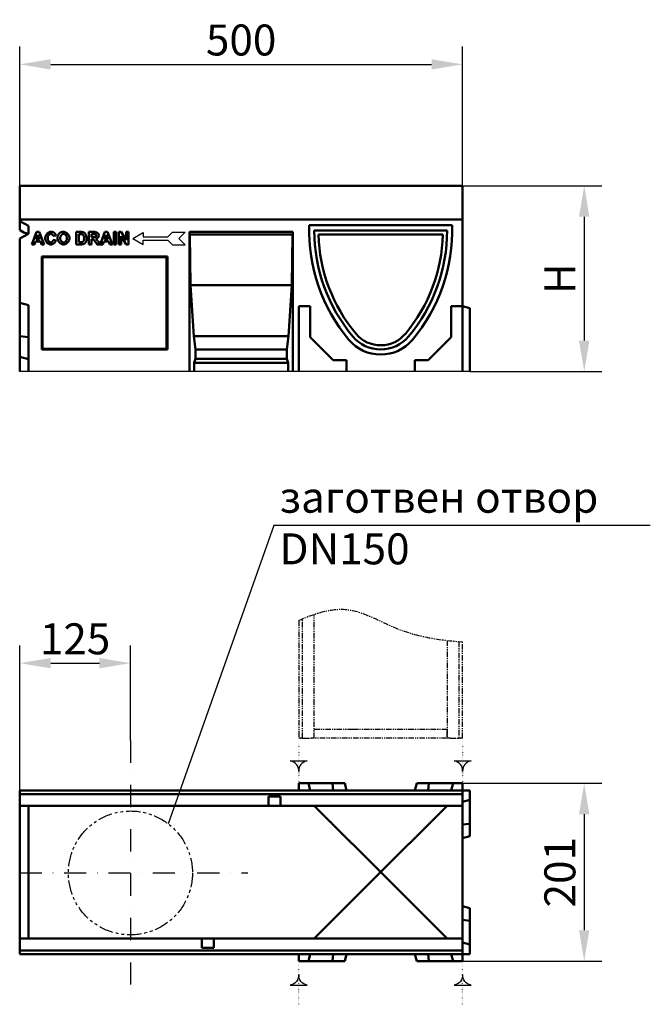
# Model space of a CAD drawing. Extents: x 361 to 1785, y 711 to 2774.
# Drawn here: x 463 to 1175, y 1539 to 2652 of the extents above; entities that cross this region are included whole.
import ezdxf

# ---------------------------------------------------------------- set-up
doc = ezdxf.new("R2010")
doc.units = 0
doc.header["$LTSCALE"] = 5
doc.header["$MEASUREMENT"] = 0
for name, pattern in [('PHANTOM', [2.5, 1.25, -0.25, 0.25, -0.25, 0.25, -0.25]), ('PHANTOMX2', [5, 2.5, -0.5, 0.5, -0.5, 0.5, -0.5]), ('PUNKT', [0.25, 0, -0.25]), ('STRICHPUNKT', [1, 0.5, -0.25, 0, -0.25])]:
    doc.linetypes.add(name, pattern=pattern)
doc.layers.get('DEFPOINTS').update_dxf_attribs({"linetype": 'CONTINUOUS'})
for name, color, linetype in [('BEMASS', 10, 'CONTINUOUS'), ('Deutsch', 10, 'CONTINUOUS'), ('DUENN', 10, 'CONTINUOUS'), ('DUENN-18', 10, 'CONTINUOUS'), ('MITTE', 10, 'STRICHPUNKT'), ('PHANTOM', 10, 'PHANTOMX2'), ('SICHTBAR', 10, 'CONTINUOUS')]:
    doc.layers.add(name, color=color, linetype=linetype)
doc.styles.add('ACO', font='trebuc.ttf', dxfattribs={"width": 0.8})
doc.styles.add('BEMSTIL', font='isocp3.shx', dxfattribs={"width": 0.8})
doc.dimstyles.new('BEMASS', dxfattribs={"dimscale": 10, "dimtxt": 3.5, "dimasz": 3.5, "dimexe": 2, "dimexo": 0, "dimgap": 1, "dimtad": 1, "dimtxsty": 'BEMSTIL', "dimcen": 3, "dimclrd": 256, "dimclre": 256, "dimclrt": 256, "dimadec": 0, "dimazin": 0, "dimtfac": 0.875, "dimtmove": 0, "dimatfit": 0, "dimfxl": 1, "dimtolj": 1, "dimlwd": 25, "dimlwe": 25, "dimarcsym": 0})

# ---------------------------------------------------------------- blocks, each defined once
blk = doc.blocks.new('*D3')
at = {"layer": 'BEMASS', "lineweight": 25, "transparency": 16777216}
for p, q in [((463.3, 2464.1), (463.3, 2621.3)), ((963.3, 2464.1), (963.3, 2621.3)), ((498.3, 2601.3), (928.3, 2601.3))]:
    blk.add_line(p, q, dxfattribs=at)
at = {"layer": 'BEMASS', "transparency": 16777216}
for points in [[(498.3, 2607.1), (498.3, 2595.5), (463.3, 2601.3)], [(928.3, 2607.1), (928.3, 2595.5), (963.3, 2601.3)]]:
    blk.add_solid(points, dxfattribs=at)
at = {"layer": 'DEFPOINTS', "color": 0, "transparency": 16777216}
for p in [(963.3, 2601.3), (463.3, 2464.1), (963.3, 2464.1)]:
    blk.add_point(p, dxfattribs=at)
at = {"layer": 'BEMASS', "transparency": 16777216, "insert": (713.3, 2628.8), "char_height": 35, "attachment_point": 5, "style": 'BEMSTIL'}
blk.add_mtext('\\A1;500', dxfattribs=at)
blk = doc.blocks.new('*D4')
at = {"layer": 'BEMASS', "lineweight": 25, "transparency": 16777216}
for p, q in [((963.3, 2464.1), (1120.6, 2464.1)), ((1100.6, 2429.1), (1100.6, 2289.1)), ((971.3, 2254.1), (1120.6, 2254.1))]:
    blk.add_line(p, q, dxfattribs=at)
at = {"layer": 'BEMASS', "transparency": 16777216}
for points in [[(1094.7, 2429.1), (1106.4, 2429.1), (1100.6, 2464.1)], [(1094.7, 2289.1), (1106.4, 2289.1), (1100.6, 2254.1)]]:
    blk.add_solid(points, dxfattribs=at)
at = {"layer": 'DEFPOINTS', "color": 0, "transparency": 16777216}
for p in [(963.3, 2464.1), (971.3, 2254.1), (1100.6, 2254.1)]:
    blk.add_point(p, dxfattribs=at)
at = {"layer": 'BEMASS', "transparency": 16777216, "insert": (1073.1, 2359.1), "char_height": 35, "attachment_point": 5, "rotation": 90, "style": 'BEMSTIL'}
blk.add_mtext('\\A1;H', dxfattribs=at)
blk = doc.blocks.new('*D6')
at = {"layer": 'BEMASS', "lineweight": 25, "transparency": 16777216}
for p, q in [((463.3, 1781), (463.3, 1944.7)), ((588.3, 1837.2), (588.3, 1944.7)), ((498.3, 1924.7), (553.3, 1924.7))]:
    blk.add_line(p, q, dxfattribs=at)
at = {"layer": 'BEMASS', "transparency": 16777216}
for points in [[(498.3, 1930.5), (498.3, 1918.9), (463.3, 1924.7)], [(553.3, 1930.5), (553.3, 1918.9), (588.3, 1924.7)]]:
    blk.add_solid(points, dxfattribs=at)
at = {"layer": 'DEFPOINTS', "color": 0, "transparency": 16777216}
for p in [(588.3, 1924.7), (588.3, 1837.2), (463.3, 1781)]:
    blk.add_point(p, dxfattribs=at)
at = {"layer": 'BEMASS', "transparency": 16777216, "insert": (525.8, 1952.2), "char_height": 35, "attachment_point": 5, "style": 'BEMSTIL'}
blk.add_mtext('\\A1;125', dxfattribs=at)
blk = doc.blocks.new('*D7')
at = {"layer": 'BEMASS', "lineweight": 25, "transparency": 16777216}
for p, q in [((963.3, 1789), (1120.6, 1789)), ((1100.6, 1754), (1100.6, 1623)), ((963.3, 1588), (1120.6, 1588))]:
    blk.add_line(p, q, dxfattribs=at)
at = {"layer": 'BEMASS', "transparency": 16777216}
for points in [[(1094.7, 1754), (1106.4, 1754), (1100.6, 1789)], [(1094.7, 1623), (1106.4, 1623), (1100.6, 1588)]]:
    blk.add_solid(points, dxfattribs=at)
at = {"layer": 'DEFPOINTS', "color": 0, "transparency": 16777216}
for p in [(963.3, 1789), (963.3, 1588), (1100.6, 1588)]:
    blk.add_point(p, dxfattribs=at)
at = {"layer": 'BEMASS', "transparency": 16777216, "insert": (1073.1, 1688.5), "char_height": 35, "attachment_point": 5, "rotation": 90, "style": 'BEMSTIL'}
blk.add_mtext('\\A1;201', dxfattribs=at)

msp = doc.modelspace()

# ---------------------------------------------------------------- linework, layer by layer
at = {"layer": 'BEMASS'}
for points in [[(787.997, 1814.443, 0.38665031), (778.317, 1802.466, 0.38665031), (768.637, 1814.443)], [(972.995, 1814.443, 0.38665031), (963.315, 1802.466, 0.38665031), (953.635, 1814.443)], [(787.997, 1560.93, -0.38665031), (778.317, 1572.907, -0.38665031), (768.637, 1560.93)], [(972.995, 1560.93, -0.38665031), (963.315, 1572.907, -0.38665031), (953.635, 1560.93)]]:
    msp.add_lwpolyline(points, format="xyb", close=True, dxfattribs=at)
at = {"layer": 'DUENN', "linetype": 'Continuous', "lineweight": 50}
for p, q in [((476.917, 2397.908), (482.359, 2411.908)), ((483.831, 2408.643), (481.932, 2403.457)), ((481.932, 2403.457), (485.763, 2403.457)), ((482.359, 2411.908), (485.368, 2411.908)), ((485.763, 2403.457), (483.831, 2408.643)), ((485.368, 2411.908), (490.959, 2397.908)), ((504.127, 2408.056), (501.331, 2407.384)), ((501.427, 2403.062), (504.17, 2402.198)), ((527.229, 2411.908), (532.404, 2411.908)), ((527.229, 2397.908), (527.229, 2411.908)), ((530.057, 2409.539), (530.057, 2400.277)), ((531.327, 2409.539), (530.057, 2409.539)), ((541.378, 2411.908), (547.333, 2411.908)), ((541.378, 2397.908), (541.378, 2411.908)), ((546.415, 2409.539), (544.206, 2409.539)), ((544.206, 2409.539), (544.206, 2405.986)), ((544.206, 2405.986), (546.298, 2405.986)), ((544.206, 2403.756), (544.206, 2397.908)), ((544.782, 2403.756), (544.206, 2403.756)), ((554.077, 2397.908), (559.519, 2411.908)), ((560.991, 2408.643), (559.092, 2403.457)), ((559.092, 2403.457), (562.923, 2403.457)), ((559.519, 2411.908), (562.528, 2411.908)), ((562.923, 2403.457), (560.991, 2408.643)), ((562.528, 2411.908), (568.119, 2397.908)), ((569.538, 2411.908), (572.366, 2411.908)), ((569.538, 2397.908), (569.538, 2411.908)), ((572.366, 2411.908), (572.366, 2397.908)), ((575.087, 2411.908), (577.83, 2411.908)), ((575.087, 2397.908), (575.087, 2411.908)), ((577.702, 2407.096), (577.702, 2397.908)), ((583.368, 2397.908), (577.702, 2407.096)), ((577.83, 2411.908), (583.581, 2402.518)), ((583.581, 2411.908), (586.195, 2411.908)), ((583.581, 2402.518), (583.581, 2411.908)), ((586.195, 2411.908), (586.195, 2397.908)), ((795.816, 2413.643), (945.816, 2413.643)), ((479.915, 2397.908), (476.917, 2397.908)), ((481.078, 2401.088), (479.915, 2397.908)), ((486.67, 2401.088), (481.078, 2401.088)), ((487.886, 2397.908), (486.67, 2401.088)), ((490.959, 2397.908), (487.886, 2397.908)), ((532.554, 2397.908), (527.229, 2397.908)), ((530.057, 2400.277), (532.17, 2400.277)), ((544.206, 2397.908), (541.378, 2397.908)), ((550.598, 2397.908), (548.56, 2400.96)), ((553.981, 2397.908), (550.598, 2397.908)), ((552.273, 2400.64), (553.981, 2397.908)), ((557.075, 2397.908), (554.077, 2397.908)), ((558.238, 2401.088), (557.075, 2397.908)), ((563.83, 2401.088), (558.238, 2401.088)), ((565.046, 2397.908), (563.83, 2401.088)), ((568.119, 2397.908), (565.046, 2397.908)), ((572.366, 2397.908), (569.538, 2397.908)), ((577.702, 2397.908), (575.087, 2397.908)), ((586.195, 2397.908), (583.368, 2397.908)), ((463.316, 1776.703), (963.316, 1776.703)), ((744.066, 1773.953), (757.566, 1773.953)), ((744.066, 1766.953), (744.066, 1773.953)), ((757.566, 1773.953), (757.566, 1766.953)), ((744.066, 1766.953), (744.066, 1763.453)), ((757.566, 1763.453), (757.566, 1766.953)), ((669.066, 1613.453), (669.066, 1609.953)), ((682.566, 1609.953), (682.566, 1613.453)), ((669.066, 1602.953), (669.066, 1609.953)), ((682.566, 1602.953), (669.066, 1602.953)), ((682.566, 1609.953), (682.566, 1602.953)), ((963.316, 1600.203), (463.316, 1600.203))]:
    msp.add_line(p, q, dxfattribs=at).dxf.unprotected_set("ltscale", 0)
at = {"layer": 'DUENN'}
for p, q in [((591.123, 2404.592), (602.845, 2411.359)), ((591.123, 2404.592), (602.845, 2397.824)), ((602.845, 2411.359), (602.845, 2406.359)), ((602.845, 2406.359), (630.604, 2406.359)), ((630.604, 2406.359), (635.907, 2411.663)), ((635.907, 2411.663), (650.191, 2411.663)), ((650.191, 2411.663), (643.12, 2404.592)), ((650.191, 2397.52), (643.12, 2404.592)), ((602.845, 2402.824), (630.604, 2402.824)), ((602.845, 2397.824), (602.845, 2402.824)), ((630.604, 2402.824), (635.907, 2397.52)), ((635.907, 2397.52), (650.191, 2397.52)), ((750.017, 2080.344), (630.937, 1743.216)), ((1175.177, 2080.344), (750.017, 2080.344))]:
    msp.add_line(p, q, dxfattribs=at)
at = {"layer": 'DUENN', "linetype": 'Continuous', "lineweight": 50}
for points in [[(491.973, 2404.78), (491.991, 2405.219), (492.046, 2405.66), (492.134, 2406.101), (492.254, 2406.541), (492.404, 2406.977), (492.583, 2407.407), (492.788, 2407.83), (493.017, 2408.244), (493.269, 2408.648), (493.543, 2409.038), (493.835, 2409.414), (494.144, 2409.774), (494.469, 2410.115), (494.808, 2410.437), (495.157, 2410.736), (495.517, 2411.012), (495.885, 2411.262), (496.259, 2411.485), (496.636, 2411.678), (497.017, 2411.841), (497.398, 2411.97), (497.777, 2412.065), (498.153, 2412.123), (498.525, 2412.143)], [(498.354, 2397.673), (498.002, 2397.693), (497.643, 2397.75), (497.28, 2397.843), (496.914, 2397.971), (496.548, 2398.13), (496.182, 2398.32), (495.819, 2398.538), (495.462, 2398.783), (495.111, 2399.053), (494.769, 2399.345), (494.438, 2399.658), (494.119, 2399.99), (493.815, 2400.34), (493.527, 2400.704), (493.258, 2401.082), (493.008, 2401.472), (492.781, 2401.871), (492.578, 2402.279), (492.401, 2402.692), (492.252, 2403.109), (492.133, 2403.528), (492.045, 2403.948), (491.991, 2404.366), (491.973, 2404.78)], [(498.386, 2409.731), (498.189, 2409.72), (497.99, 2409.686), (497.788, 2409.631), (497.586, 2409.554), (497.383, 2409.459), (497.182, 2409.344), (496.983, 2409.211), (496.786, 2409.06), (496.594, 2408.893), (496.407, 2408.711), (496.226, 2408.514), (496.052, 2408.303), (495.886, 2408.079), (495.729, 2407.842), (495.583, 2407.595), (495.447, 2407.336), (495.324, 2407.068), (495.214, 2406.792), (495.118, 2406.507), (495.037, 2406.215), (494.973, 2405.917), (494.925, 2405.613), (494.896, 2405.305), (494.886, 2404.993)], [(494.886, 2404.993), (494.896, 2404.664), (494.924, 2404.339), (494.971, 2404.02), (495.035, 2403.707), (495.114, 2403.402), (495.208, 2403.106), (495.317, 2402.818), (495.438, 2402.54), (495.571, 2402.273), (495.715, 2402.017), (495.869, 2401.773), (496.032, 2401.543), (496.203, 2401.326), (496.38, 2401.124), (496.564, 2400.937), (496.753, 2400.767), (496.946, 2400.614), (497.141, 2400.478), (497.339, 2400.361), (497.538, 2400.264), (497.736, 2400.187), (497.934, 2400.131), (498.129, 2400.097), (498.322, 2400.085)], [(498.322, 2400.085), (498.466, 2400.092), (498.614, 2400.114), (498.766, 2400.15), (498.92, 2400.199), (499.077, 2400.26), (499.235, 2400.334), (499.393, 2400.419), (499.552, 2400.515), (499.709, 2400.622), (499.864, 2400.738), (500.017, 2400.863), (500.167, 2400.997), (500.312, 2401.139), (500.453, 2401.289), (500.588, 2401.445), (500.717, 2401.607), (500.839, 2401.775), (500.953, 2401.949), (501.058, 2402.126), (501.153, 2402.308), (501.239, 2402.493), (501.314, 2402.681), (501.377, 2402.871), (501.427, 2403.062)], [(501.331, 2407.384), (501.294, 2407.521), (501.243, 2407.659), (501.18, 2407.797), (501.106, 2407.936), (501.02, 2408.073), (500.925, 2408.21), (500.82, 2408.344), (500.708, 2408.476), (500.587, 2408.605), (500.459, 2408.73), (500.326, 2408.85), (500.187, 2408.966), (500.043, 2409.075), (499.896, 2409.179), (499.746, 2409.275), (499.593, 2409.365), (499.439, 2409.445), (499.284, 2409.518), (499.13, 2409.58), (498.976, 2409.633), (498.824, 2409.675), (498.675, 2409.706), (498.528, 2409.725), (498.386, 2409.731)], [(498.525, 2412.143), (498.737, 2412.14), (498.945, 2412.132), (499.15, 2412.119), (499.352, 2412.101), (499.551, 2412.077), (499.746, 2412.048), (499.938, 2412.014), (500.127, 2411.975), (500.312, 2411.93), (500.494, 2411.88), (500.673, 2411.825), (500.848, 2411.764), (501.02, 2411.698), (501.189, 2411.627), (501.355, 2411.551), (501.517, 2411.469), (501.676, 2411.383), (501.832, 2411.291), (501.984, 2411.193), (502.134, 2411.091), (502.279, 2410.983), (502.422, 2410.87), (502.561, 2410.751), (502.697, 2410.628)], [(502.697, 2410.628), (502.775, 2410.552), (502.852, 2410.473), (502.927, 2410.391), (503.001, 2410.307), (503.072, 2410.22), (503.143, 2410.131), (503.211, 2410.038), (503.278, 2409.944), (503.343, 2409.846), (503.407, 2409.745), (503.469, 2409.642), (503.529, 2409.537), (503.588, 2409.428), (503.645, 2409.317), (503.701, 2409.203), (503.755, 2409.086), (503.807, 2408.967), (503.857, 2408.845), (503.906, 2408.72), (503.954, 2408.593), (504, 2408.463), (504.044, 2408.33), (504.086, 2408.194), (504.127, 2408.056)], [(506.026, 2404.823), (506.027, 2404.999), (506.031, 2405.174), (506.036, 2405.346), (506.044, 2405.515), (506.054, 2405.682), (506.066, 2405.847), (506.081, 2406.01), (506.097, 2406.17), (506.116, 2406.327), (506.137, 2406.483), (506.161, 2406.636), (506.186, 2406.786), (506.214, 2406.934), (506.244, 2407.08), (506.276, 2407.224), (506.311, 2407.365), (506.348, 2407.503), (506.386, 2407.64), (506.428, 2407.774), (506.471, 2407.905), (506.516, 2408.035), (506.564, 2408.162), (506.614, 2408.286), (506.667, 2408.408)], [(512.834, 2397.673), (512.442, 2397.693), (512.046, 2397.75), (511.647, 2397.844), (511.248, 2397.971), (510.85, 2398.131), (510.456, 2398.321), (510.067, 2398.539), (509.684, 2398.785), (509.311, 2399.055), (508.948, 2399.348), (508.598, 2399.662), (508.262, 2399.996), (507.942, 2400.346), (507.64, 2400.713), (507.359, 2401.093), (507.099, 2401.485), (506.863, 2401.887), (506.652, 2402.297), (506.468, 2402.713), (506.314, 2403.133), (506.191, 2403.557), (506.101, 2403.98), (506.045, 2404.403), (506.026, 2404.823)], [(506.667, 2408.408), (506.733, 2408.545), (506.81, 2408.687), (506.898, 2408.834), (506.996, 2408.986), (507.103, 2409.141), (507.218, 2409.298), (507.34, 2409.457), (507.47, 2409.617), (507.605, 2409.776), (507.745, 2409.935), (507.889, 2410.092), (508.036, 2410.246), (508.187, 2410.397), (508.339, 2410.544), (508.492, 2410.685), (508.645, 2410.82), (508.798, 2410.949), (508.949, 2411.07), (509.098, 2411.183), (509.244, 2411.286), (509.386, 2411.379), (509.524, 2411.461), (509.656, 2411.531), (509.782, 2411.588)], [(512.834, 2409.731), (512.614, 2409.719), (512.39, 2409.683), (512.164, 2409.623), (511.938, 2409.542), (511.712, 2409.44), (511.487, 2409.318), (511.265, 2409.178), (511.047, 2409.02), (510.833, 2408.844), (510.625, 2408.654), (510.424, 2408.448), (510.231, 2408.229), (510.047, 2407.998), (509.873, 2407.755), (509.71, 2407.501), (509.56, 2407.238), (509.424, 2406.967), (509.302, 2406.688), (509.196, 2406.403), (509.106, 2406.113), (509.035, 2405.818), (508.983, 2405.52), (508.95, 2405.22), (508.939, 2404.919)], [(508.939, 2404.919), (508.951, 2404.621), (508.984, 2404.324), (509.037, 2404.028), (509.11, 2403.734), (509.201, 2403.445), (509.309, 2403.16), (509.433, 2402.88), (509.572, 2402.608), (509.724, 2402.344), (509.889, 2402.088), (510.065, 2401.843), (510.251, 2401.61), (510.445, 2401.388), (510.647, 2401.18), (510.856, 2400.987), (511.07, 2400.809), (511.289, 2400.649), (511.51, 2400.506), (511.733, 2400.382), (511.957, 2400.278), (512.18, 2400.195), (512.401, 2400.135), (512.62, 2400.098), (512.834, 2400.085)], [(509.782, 2411.588), (509.892, 2411.633), (510.002, 2411.677), (510.114, 2411.718), (510.228, 2411.758), (510.343, 2411.795), (510.459, 2411.831), (510.577, 2411.864), (510.697, 2411.896), (510.817, 2411.926), (510.939, 2411.954), (511.063, 2411.98), (511.188, 2412.004), (511.315, 2412.026), (511.443, 2412.047), (511.572, 2412.065), (511.703, 2412.081), (511.835, 2412.096), (511.969, 2412.108), (512.104, 2412.119), (512.241, 2412.127), (512.379, 2412.134), (512.519, 2412.139), (512.66, 2412.142), (512.802, 2412.143)], [(512.802, 2412.143), (513.192, 2412.123), (513.586, 2412.065), (513.983, 2411.971), (514.381, 2411.843), (514.778, 2411.681), (515.171, 2411.489), (515.56, 2411.268), (515.943, 2411.02), (516.316, 2410.747), (516.679, 2410.451), (517.03, 2410.133), (517.367, 2409.795), (517.687, 2409.44), (517.989, 2409.069), (518.272, 2408.683), (518.533, 2408.286), (518.77, 2407.878), (518.982, 2407.461), (519.166, 2407.038), (519.321, 2406.61), (519.445, 2406.179), (519.535, 2405.747), (519.591, 2405.316), (519.61, 2404.887)], [(516.697, 2404.951), (516.686, 2405.252), (516.654, 2405.551), (516.603, 2405.849), (516.532, 2406.142), (516.444, 2406.431), (516.34, 2406.715), (516.219, 2406.992), (516.084, 2407.262), (515.936, 2407.523), (515.776, 2407.775), (515.604, 2408.016), (515.422, 2408.245), (515.231, 2408.462), (515.032, 2408.666), (514.825, 2408.855), (514.613, 2409.028), (514.397, 2409.184), (514.176, 2409.323), (513.953, 2409.444), (513.728, 2409.545), (513.503, 2409.625), (513.278, 2409.683), (513.055, 2409.719), (512.834, 2409.731)], [(512.834, 2400.085), (513.049, 2400.097), (513.267, 2400.134), (513.487, 2400.194), (513.709, 2400.276), (513.932, 2400.38), (514.154, 2400.503), (514.373, 2400.645), (514.59, 2400.806), (514.802, 2400.983), (515.009, 2401.176), (515.209, 2401.384), (515.402, 2401.606), (515.586, 2401.84), (515.759, 2402.086), (515.922, 2402.342), (516.073, 2402.608), (516.21, 2402.882), (516.332, 2403.164), (516.439, 2403.452), (516.529, 2403.746), (516.601, 2404.043), (516.653, 2404.344), (516.686, 2404.647), (516.697, 2404.951)], [(519.61, 2404.887), (519.591, 2404.462), (519.536, 2404.034), (519.445, 2403.606), (519.322, 2403.178), (519.168, 2402.753), (518.985, 2402.333), (518.775, 2401.919), (518.539, 2401.513), (518.279, 2401.118), (517.998, 2400.735), (517.697, 2400.365), (517.379, 2400.012), (517.044, 2399.676), (516.695, 2399.359), (516.333, 2399.064), (515.962, 2398.792), (515.581, 2398.545), (515.194, 2398.325), (514.802, 2398.133), (514.407, 2397.973), (514.011, 2397.845), (513.615, 2397.751), (513.223, 2397.693), (512.834, 2397.673)], [(533.663, 2409.4), (533.612, 2409.412), (533.556, 2409.423), (533.496, 2409.433), (533.433, 2409.443), (533.365, 2409.452), (533.293, 2409.461), (533.218, 2409.47), (533.138, 2409.478), (533.055, 2409.485), (532.967, 2409.492), (532.876, 2409.499), (532.78, 2409.505), (532.681, 2409.51), (532.578, 2409.515), (532.471, 2409.52), (532.359, 2409.524), (532.244, 2409.527), (532.125, 2409.531), (532.002, 2409.533), (531.875, 2409.535), (531.744, 2409.537), (531.609, 2409.538), (531.47, 2409.539), (531.327, 2409.539)], [(532.404, 2411.908), (532.549, 2411.908), (532.69, 2411.906), (532.829, 2411.904), (532.965, 2411.901), (533.097, 2411.897), (533.227, 2411.891), (533.354, 2411.885), (533.479, 2411.878), (533.6, 2411.871), (533.718, 2411.862), (533.834, 2411.852), (533.946, 2411.841), (534.056, 2411.83), (534.163, 2411.817), (534.267, 2411.804), (534.368, 2411.79), (534.466, 2411.774), (534.561, 2411.758), (534.654, 2411.741), (534.743, 2411.723), (534.83, 2411.704), (534.913, 2411.684), (534.994, 2411.663), (535.072, 2411.641)], [(536.064, 2404.908), (536.058, 2405.179), (536.041, 2405.451), (536.011, 2405.723), (535.971, 2405.992), (535.92, 2406.258), (535.858, 2406.519), (535.786, 2406.775), (535.705, 2407.024), (535.615, 2407.265), (535.516, 2407.497), (535.409, 2407.72), (535.295, 2407.931), (535.175, 2408.131), (535.049, 2408.319), (534.918, 2408.494), (534.783, 2408.656), (534.644, 2408.803), (534.503, 2408.936), (534.361, 2409.053), (534.218, 2409.155), (534.076, 2409.241), (533.935, 2409.31), (533.797, 2409.364), (533.663, 2409.4)], [(533.888, 2400.416), (534.005, 2400.451), (534.126, 2400.5), (534.25, 2400.564), (534.376, 2400.643), (534.502, 2400.737), (534.628, 2400.847), (534.754, 2400.972), (534.878, 2401.113), (534.999, 2401.269), (535.117, 2401.44), (535.232, 2401.626), (535.341, 2401.825), (535.446, 2402.037), (535.544, 2402.262), (535.636, 2402.498), (535.72, 2402.745), (535.797, 2403), (535.865, 2403.263), (535.924, 2403.532), (535.973, 2403.806), (536.012, 2404.082), (536.041, 2404.359), (536.058, 2404.635), (536.064, 2404.908)], [(535.072, 2411.641), (535.282, 2411.566), (535.5, 2411.46), (535.725, 2411.325), (535.955, 2411.164), (536.186, 2410.976), (536.418, 2410.764), (536.649, 2410.528), (536.876, 2410.272), (537.098, 2409.995), (537.314, 2409.701), (537.522, 2409.39), (537.72, 2409.064), (537.907, 2408.726), (538.082, 2408.377), (538.245, 2408.02), (538.393, 2407.655), (538.526, 2407.287), (538.643, 2406.916), (538.744, 2406.544), (538.827, 2406.175), (538.892, 2405.811), (538.94, 2405.453), (538.968, 2405.105), (538.977, 2404.769)], [(538.977, 2404.769), (538.977, 2404.626), (538.975, 2404.485), (538.971, 2404.345), (538.966, 2404.207), (538.959, 2404.07), (538.951, 2403.935), (538.941, 2403.802), (538.93, 2403.67), (538.917, 2403.54), (538.903, 2403.412), (538.888, 2403.286), (538.871, 2403.161), (538.852, 2403.038), (538.832, 2402.916), (538.811, 2402.796), (538.788, 2402.678), (538.763, 2402.561), (538.737, 2402.447), (538.71, 2402.333), (538.681, 2402.222), (538.651, 2402.112), (538.619, 2402.004), (538.585, 2401.897), (538.551, 2401.792)], [(548.56, 2400.96), (548.38, 2401.224), (548.205, 2401.472), (548.035, 2401.705), (547.87, 2401.923), (547.708, 2402.126), (547.55, 2402.315), (547.394, 2402.49), (547.24, 2402.652), (547.088, 2402.801), (546.937, 2402.937), (546.787, 2403.062), (546.638, 2403.174), (546.488, 2403.275), (546.339, 2403.365), (546.189, 2403.445), (546.038, 2403.515), (545.886, 2403.574), (545.733, 2403.625), (545.579, 2403.667), (545.423, 2403.7), (545.265, 2403.725), (545.106, 2403.742), (544.945, 2403.752), (544.782, 2403.756)], [(546.298, 2405.986), (546.627, 2405.989), (546.936, 2406), (547.225, 2406.019), (547.496, 2406.045), (547.749, 2406.079), (547.985, 2406.12), (548.206, 2406.17), (548.41, 2406.226), (548.6, 2406.29), (548.775, 2406.361), (548.937, 2406.439), (549.085, 2406.523), (549.221, 2406.613), (549.344, 2406.709), (549.454, 2406.809), (549.553, 2406.913), (549.64, 2407.021), (549.715, 2407.132), (549.779, 2407.244), (549.832, 2407.357), (549.873, 2407.47), (549.902, 2407.583), (549.92, 2407.693), (549.926, 2407.8)], [(548.485, 2409.497), (548.453, 2409.5), (548.417, 2409.503), (548.376, 2409.507), (548.33, 2409.51), (548.279, 2409.512), (548.224, 2409.515), (548.164, 2409.518), (548.099, 2409.52), (548.029, 2409.523), (547.955, 2409.525), (547.875, 2409.527), (547.792, 2409.529), (547.703, 2409.53), (547.61, 2409.532), (547.511, 2409.533), (547.409, 2409.534), (547.301, 2409.536), (547.189, 2409.537), (547.072, 2409.537), (546.95, 2409.538), (546.823, 2409.539), (546.692, 2409.539), (546.556, 2409.539), (546.415, 2409.539)], [(547.333, 2411.908), (547.705, 2411.9), (548.073, 2411.876), (548.433, 2411.834), (548.786, 2411.776), (549.13, 2411.7), (549.465, 2411.607), (549.789, 2411.497), (550.102, 2411.371), (550.402, 2411.228), (550.69, 2411.069), (550.963, 2410.896), (551.221, 2410.709), (551.463, 2410.51), (551.689, 2410.299), (551.896, 2410.078), (552.086, 2409.85), (552.256, 2409.615), (552.406, 2409.376), (552.535, 2409.135), (552.642, 2408.893), (552.727, 2408.655), (552.789, 2408.421), (552.826, 2408.196), (552.839, 2407.981)], [(549.926, 2407.8), (549.922, 2407.889), (549.91, 2407.979), (549.892, 2408.07), (549.866, 2408.162), (549.835, 2408.254), (549.797, 2408.346), (549.753, 2408.437), (549.704, 2408.527), (549.65, 2408.615), (549.591, 2408.702), (549.528, 2408.786), (549.462, 2408.868), (549.391, 2408.947), (549.317, 2409.022), (549.241, 2409.094), (549.162, 2409.161), (549.081, 2409.224), (548.998, 2409.281), (548.914, 2409.333), (548.829, 2409.379), (548.743, 2409.419), (548.657, 2409.452), (548.571, 2409.478), (548.485, 2409.497)], [(552.839, 2407.981), (552.829, 2407.783), (552.801, 2407.58), (552.756, 2407.375), (552.694, 2407.167), (552.615, 2406.958), (552.522, 2406.748), (552.413, 2406.54), (552.292, 2406.334), (552.157, 2406.13), (552.011, 2405.93), (551.853, 2405.735), (551.685, 2405.546), (551.507, 2405.363), (551.321, 2405.188), (551.126, 2405.022), (550.924, 2404.866), (550.716, 2404.721), (550.502, 2404.587), (550.284, 2404.466), (550.061, 2404.359), (549.835, 2404.266), (549.607, 2404.189), (549.377, 2404.129), (549.147, 2404.086)], [(549.147, 2404.086), (549.263, 2404.016), (549.382, 2403.938), (549.503, 2403.852), (549.627, 2403.759), (549.752, 2403.659), (549.88, 2403.552), (550.009, 2403.439), (550.14, 2403.319), (550.272, 2403.192), (550.405, 2403.059), (550.539, 2402.92), (550.674, 2402.775), (550.809, 2402.625), (550.945, 2402.469), (551.08, 2402.307), (551.216, 2402.14), (551.351, 2401.969), (551.486, 2401.792), (551.62, 2401.611), (551.753, 2401.425), (551.885, 2401.235), (552.016, 2401.04), (552.146, 2400.842), (552.273, 2400.64)], [(504.17, 2402.198), (504.079, 2401.911), (503.966, 2401.627), (503.831, 2401.345), (503.677, 2401.066), (503.503, 2400.792), (503.312, 2400.523), (503.105, 2400.26), (502.882, 2400.005), (502.647, 2399.758), (502.398, 2399.52), (502.139, 2399.292), (501.87, 2399.075), (501.593, 2398.87), (501.308, 2398.678), (501.018, 2398.5), (500.723, 2398.337), (500.424, 2398.189), (500.124, 2398.058), (499.823, 2397.944), (499.523, 2397.849), (499.225, 2397.774), (498.929, 2397.719), (498.639, 2397.685), (498.354, 2397.673)], [(532.17, 2400.277), (532.268, 2400.277), (532.364, 2400.278), (532.458, 2400.279), (532.549, 2400.281), (532.638, 2400.283), (532.725, 2400.286), (532.81, 2400.289), (532.892, 2400.292), (532.971, 2400.297), (533.049, 2400.301), (533.124, 2400.306), (533.197, 2400.312), (533.267, 2400.318), (533.335, 2400.324), (533.401, 2400.331), (533.464, 2400.339), (533.525, 2400.347), (533.584, 2400.355), (533.641, 2400.364), (533.695, 2400.373), (533.746, 2400.383), (533.796, 2400.394), (533.843, 2400.404), (533.888, 2400.416)], [(535.061, 2398.207), (534.982, 2398.183), (534.9, 2398.159), (534.817, 2398.137), (534.731, 2398.116), (534.643, 2398.095), (534.552, 2398.076), (534.46, 2398.058), (534.365, 2398.041), (534.269, 2398.025), (534.17, 2398.01), (534.068, 2397.996), (533.965, 2397.983), (533.859, 2397.971), (533.752, 2397.96), (533.642, 2397.95), (533.529, 2397.941), (533.415, 2397.934), (533.299, 2397.927), (533.18, 2397.921), (533.059, 2397.916), (532.936, 2397.913), (532.811, 2397.91), (532.683, 2397.909), (532.554, 2397.908)], [(537.046, 2399.317), (536.984, 2399.258), (536.92, 2399.2), (536.854, 2399.143), (536.786, 2399.087), (536.717, 2399.033), (536.646, 2398.979), (536.573, 2398.927), (536.498, 2398.876), (536.422, 2398.825), (536.344, 2398.776), (536.264, 2398.729), (536.182, 2398.682), (536.098, 2398.636), (536.013, 2398.591), (535.926, 2398.548), (535.837, 2398.506), (535.746, 2398.464), (535.654, 2398.424), (535.559, 2398.385), (535.463, 2398.347), (535.365, 2398.311), (535.266, 2398.275), (535.164, 2398.24), (535.061, 2398.207)], [(538.551, 2401.792), (538.505, 2401.666), (538.459, 2401.542), (538.41, 2401.42), (538.361, 2401.3), (538.309, 2401.181), (538.257, 2401.065), (538.202, 2400.951), (538.146, 2400.839), (538.089, 2400.729), (538.03, 2400.621), (537.97, 2400.515), (537.908, 2400.41), (537.844, 2400.308), (537.779, 2400.208), (537.713, 2400.11), (537.645, 2400.014), (537.575, 2399.92), (537.504, 2399.828), (537.432, 2399.737), (537.358, 2399.649), (537.282, 2399.563), (537.205, 2399.479), (537.126, 2399.397), (537.046, 2399.317)]]:
    msp.add_lwpolyline(points, dxfattribs=at).dxf.unprotected_set("ltscale", 0)
for centre, radius, start, end in [((982.376, 2413.642), 186.56, 179.999721, 219.966571), ((759.256, 2413.642), 186.56, 320.033429, 0.000279), ((870.816, 2320.143), 41, 219.966571, 320.033429)]:
    msp.add_arc(centre, radius, start, end, dxfattribs=at).dxf.unprotected_set("ltscale", 0)
at = {"layer": 'DUENN-18', "linetype": 'Continuous', "lineweight": 50}
for p, q in [((654.986, 2412.143), (655.515, 2409.143)), ((654.986, 2254.143), (654.986, 2412.143)), ((654.986, 2412.143), (771.656, 2412.143)), ((655.515, 2409.143), (656.047, 2351.643)), ((771.127, 2409.143), (655.515, 2409.143)), ((770.596, 2351.643), (771.127, 2409.143)), ((771.127, 2409.143), (771.656, 2412.143)), ((771.656, 2254.143), (771.656, 2412.143)), ((488.316, 2384.143), (489.198, 2383.261)), ((488.316, 2384.143), (629.986, 2384.143)), ((488.316, 2279.143), (488.316, 2384.143)), ((629.105, 2383.261), (489.198, 2383.261)), ((489.198, 2383.261), (489.198, 2280.025)), ((629.986, 2384.143), (629.105, 2383.261)), ((629.105, 2280.025), (629.105, 2383.261)), ((629.986, 2384.143), (629.986, 2279.143)), ((656.047, 2351.643), (660.071, 2294.143)), ((770.596, 2351.643), (656.047, 2351.643)), ((766.571, 2294.143), (770.596, 2351.643)), ((660.071, 2294.143), (661.599, 2279.143)), ((766.571, 2294.143), (660.071, 2294.143)), ((765.044, 2279.143), (766.571, 2294.143)), ((488.316, 2279.143), (489.198, 2280.025)), ((629.986, 2279.143), (488.316, 2279.143)), ((489.198, 2280.025), (629.105, 2280.025)), ((629.986, 2279.143), (629.105, 2280.025)), ((661.599, 2279.143), (661.599, 2268.473)), ((765.044, 2279.143), (661.599, 2279.143)), ((765.044, 2268.473), (765.044, 2279.143)), ((661.599, 2268.473), (660.276, 2264.143)), ((660.276, 2264.143), (660.276, 2254.143)), ((766.366, 2264.143), (660.276, 2264.143)), ((765.044, 2268.473), (661.599, 2268.473)), ((766.366, 2264.143), (765.044, 2268.473)), ((766.366, 2254.143), (766.366, 2264.143))]:
    msp.add_line(p, q, dxfattribs=at).dxf.unprotected_set("ltscale", 0)
at = {"layer": 'DUENN-18', "linetype": 'PHANTOM'}
for p, q in [((778.317, 1972.883), (778.317, 1840.094)), ((782.567, 1840.094), (782.567, 1974.735)), ((795.817, 1840.094), (795.817, 1979.875)), ((945.815, 1950.38), (945.815, 1840.094)), ((959.065, 1949.036), (959.065, 1840.094)), ((963.315, 1840.094), (963.315, 1948.683)), ((795.876, 1850.094), (795.817, 1850.052)), ((795.817, 1850.094), (795.876, 1850.094)), ((795.876, 1850.094), (839.393, 1850.094)), ((839.393, 1850.094), (902.239, 1850.094)), ((902.239, 1850.094), (945.757, 1850.094)), ((780.317, 1840.094), (778.317, 1840.094)), ((780.317, 1840.094), (780.567, 1840.094)), ((782.567, 1840.094), (780.567, 1840.094)), ((782.567, 1840.094), (784.067, 1840.094)), ((784.067, 1840.094), (792.317, 1840.094)), ((795.817, 1840.094), (792.317, 1840.094)), ((833.265, 1840.094), (795.817, 1840.094)), ((908.367, 1840.094), (833.265, 1840.094)), ((945.815, 1840.094), (908.367, 1840.094)), ((949.315, 1840.094), (945.815, 1840.094)), ((949.315, 1840.094), (957.565, 1840.094)), ((957.565, 1840.094), (959.065, 1840.094)), ((961.065, 1840.094), (959.065, 1840.094)), ((961.065, 1840.094), (961.315, 1840.094)), ((963.315, 1840.094), (961.315, 1840.094))]:
    msp.add_line(p, q, dxfattribs=at)
msp.add_ellipse((759.255, 1641.426), major_axis=(-109.566, -397.914), ratio=0.3794726, start_param=2.19850491, end_param=2.22359024, dxfattribs=at)
msp.add_open_spline([(778.317, 1972.883), (797.145, 1981.259), (834.597, 1993.745), (893.292, 1957.061), (937.779, 1950.709), (963.315, 1948.683)], degree=3, knots=[19.16317235, 19.16317235, 19.16317235, 19.16317235, 77.27795058, 135.53542901, 212.00909306, 212.00909306, 212.00909306, 212.00909306], dxfattribs=at)
at = {"layer": 'MITTE', "ltscale": 10}
for p, q in [((588.316, 1837.169), (588.316, 1539.249)), ((463.316, 1687.687), (720.772, 1687.687))]:
    msp.add_line(p, q, dxfattribs=at)
at = {"layer": 'PHANTOM', "linetype": 'PUNKT'}
for p, q in [((778.317, 1835.801), (778.317, 1790.85)), ((963.315, 1835.801), (963.315, 1790.85)), ((778.317, 1539.572), (778.317, 1584.523)), ((963.315, 1539.572), (963.315, 1584.523))]:
    msp.add_line(p, q, dxfattribs=at)
at = {"layer": 'PHANTOM', "ltscale": 1.3}
msp.add_circle((588.316, 1687.687), 70, dxfattribs=at)
at = {"layer": 'SICHTBAR', "linetype": 'Continuous', "lineweight": 50}
for p, q in [((963.316, 2464.143), (463.316, 2464.143)), ((463.316, 2462.143), (463.316, 2464.143)), ((463.316, 2462.143), (463.316, 2426.143)), ((963.316, 2464.143), (963.316, 2462.143)), ((963.316, 2426.143), (963.316, 2462.143)), ((463.316, 2424.143), (463.316, 2426.143)), ((963.316, 2426.143), (463.316, 2426.143)), ((963.316, 2328.143), (963.316, 2426.143)), ((463.316, 2414.039), (463.316, 2424.143)), ((463.316, 2424.143), (473.316, 2418.758)), ((473.316, 2418.758), (473.316, 2409.897)), ((790.129, 2419.416), (951.503, 2419.416)), ((464.052, 2413.643), (463.316, 2414.039)), ((473.316, 2409.897), (463.316, 2404.513)), ((463.316, 2331.822), (463.316, 2404.513)), ((472.158, 2409.274), (472.067, 2409.298)), ((800.586, 2408.911), (941.047, 2408.911)), ((463.316, 2294.253), (463.316, 2331.822)), ((463.316, 2331.822), (473.316, 2329.143)), ((473.316, 2329.143), (473.316, 2254.143)), ((778.316, 2328.143), (791.316, 2328.143)), ((778.316, 2328.143), (778.316, 2325.999)), ((778.316, 2325.999), (778.316, 2254.143)), ((791.316, 2328.143), (791.316, 2293.143)), ((950.316, 2328.143), (963.316, 2328.143)), ((950.316, 2293.143), (950.316, 2328.143)), ((963.316, 2328.143), (971.316, 2325.999)), ((963.316, 2325.999), (963.316, 2328.143)), ((963.316, 2254.143), (963.316, 2325.999)), ((971.316, 2325.999), (971.316, 2254.143)), ((473.316, 2293.143), (463.316, 2294.253)), ((463.316, 2270.822), (463.316, 2294.253)), ((791.316, 2293.143), (817.316, 2267.143)), ((924.316, 2267.143), (950.316, 2293.143)), ((473.316, 2268.143), (463.316, 2270.822)), ((463.316, 2254.143), (463.316, 2270.822)), ((817.316, 2267.143), (832.316, 2267.143)), ((832.316, 2267.143), (832.316, 2254.143)), ((909.316, 2267.143), (924.316, 2267.143)), ((909.316, 2254.143), (909.316, 2267.143)), ((963.316, 1780.953), (463.316, 1780.953)), ((463.316, 1778.953), (463.316, 1780.953)), ((778.316, 1788.953), (789.173, 1788.953)), ((778.316, 1788.953), (778.316, 1780.953)), ((789.173, 1788.953), (816.428, 1788.953)), ((791.316, 1780.953), (789.173, 1788.953)), ((816.428, 1788.953), (830.173, 1788.953)), ((817.316, 1780.953), (816.428, 1788.953)), ((832.316, 1780.953), (830.173, 1788.953)), ((909.316, 1780.953), (911.46, 1788.953)), ((911.46, 1788.953), (925.204, 1788.953)), ((924.316, 1780.953), (925.204, 1788.953)), ((925.204, 1788.953), (952.46, 1788.953)), ((950.316, 1780.953), (952.46, 1788.953)), ((952.46, 1788.953), (963.316, 1788.953)), ((963.316, 1780.953), (963.316, 1788.953)), ((963.316, 1780.953), (963.316, 1778.953)), ((971.316, 1780.953), (963.316, 1780.953)), ((971.316, 1780.953), (971.316, 1770.097)), ((463.316, 1778.953), (463.316, 1778.703)), ((463.316, 1776.703), (463.316, 1778.703)), ((463.316, 1776.703), (463.316, 1775.203)), ((463.316, 1775.203), (463.316, 1766.953)), ((963.316, 1778.703), (963.316, 1778.953)), ((963.316, 1778.703), (963.316, 1776.703)), ((963.316, 1775.203), (963.316, 1776.703)), ((963.316, 1766.953), (963.316, 1775.203)), ((963.316, 1767.953), (971.316, 1770.097)), ((971.316, 1770.097), (971.316, 1743.255)), ((463.316, 1763.453), (463.316, 1766.953)), ((463.316, 1763.453), (744.066, 1763.453)), ((463.316, 1724.472), (463.316, 1763.453)), ((473.316, 1763.394), (473.316, 1719.877)), ((744.066, 1763.453), (757.566, 1763.453)), ((757.566, 1763.453), (963.316, 1763.453)), ((963.316, 1766.953), (963.316, 1763.453)), ((963.316, 1719.877), (963.316, 1763.453)), ((963.316, 1742.367), (971.316, 1743.255)), ((971.316, 1743.255), (971.316, 1729.097)), ((463.316, 1650.902), (463.316, 1724.472)), ((963.316, 1726.953), (971.316, 1729.097)), ((473.316, 1719.877), (473.316, 1657.03)), ((963.316, 1657.03), (963.316, 1719.877)), ((463.316, 1613.453), (463.316, 1650.902)), ((473.316, 1657.03), (473.316, 1613.512)), ((963.316, 1613.453), (963.316, 1657.03)), ((963.316, 1649.953), (971.316, 1647.81)), ((971.316, 1633.651), (971.316, 1647.81)), ((963.316, 1634.539), (971.316, 1633.651)), ((971.316, 1606.81), (971.316, 1633.651)), ((669.066, 1613.453), (463.316, 1613.453)), ((463.316, 1609.953), (463.316, 1613.453)), ((682.566, 1613.453), (669.066, 1613.453)), ((963.316, 1613.453), (682.566, 1613.453)), ((963.316, 1613.453), (963.316, 1609.953)), ((463.316, 1609.953), (463.316, 1601.703)), ((963.316, 1601.703), (963.316, 1609.953)), ((963.316, 1608.953), (971.316, 1606.81)), ((971.316, 1595.953), (971.316, 1606.81)), ((463.316, 1601.703), (463.316, 1600.203)), ((463.316, 1598.203), (463.316, 1600.203)), ((463.316, 1598.203), (463.316, 1597.953)), ((463.316, 1595.953), (463.316, 1597.953)), ((463.316, 1595.953), (963.316, 1595.953)), ((778.316, 1595.953), (778.316, 1587.953)), ((791.316, 1595.953), (789.173, 1587.953)), ((817.316, 1595.953), (816.428, 1587.953)), ((832.316, 1595.953), (830.173, 1587.953)), ((909.316, 1595.953), (911.46, 1587.953)), ((924.316, 1595.953), (925.204, 1587.953)), ((950.316, 1595.953), (952.46, 1587.953)), ((963.316, 1600.203), (963.316, 1601.703)), ((963.316, 1600.203), (963.316, 1598.203)), ((963.316, 1597.953), (963.316, 1598.203)), ((963.316, 1597.953), (963.316, 1595.953)), ((963.316, 1595.953), (971.316, 1595.953)), ((963.316, 1587.953), (963.316, 1595.953)), ((778.316, 1587.953), (789.173, 1587.953)), ((789.173, 1587.953), (816.428, 1587.953)), ((816.428, 1587.953), (830.173, 1587.953)), ((911.46, 1587.953), (925.204, 1587.953)), ((925.204, 1587.953), (952.46, 1587.953)), ((952.46, 1587.953), (963.316, 1587.953))]:
    msp.add_line(p, q, dxfattribs=at).dxf.unprotected_set("ltscale", 0)
at = {"layer": 'SICHTBAR'}
msp.add_line((971.316, 2254.143), (463.316, 2254.143), dxfattribs=at)
at = {"layer": 'SICHTBAR', "linetype": 'Continuous', "lineweight": 50}
for points in [[(945.816, 1763.453), (945.814, 1763.451), (945.806, 1763.443), (945.793, 1763.43), (945.776, 1763.413), (945.753, 1763.39), (945.725, 1763.362), (945.692, 1763.329), (945.654, 1763.291), (945.611, 1763.248), (945.563, 1763.2), (945.509, 1763.146), (945.451, 1763.088), (945.388, 1763.024), (945.319, 1762.956), (945.245, 1762.882), (945.167, 1762.804), (945.083, 1762.72), (944.994, 1762.631), (944.9, 1762.537), (944.801, 1762.438), (944.697, 1762.334), (944.588, 1762.224), (944.473, 1762.11), (944.354, 1761.991), (944.229, 1761.866), (944.1, 1761.737), (943.966, 1761.602), (943.826, 1761.463), (943.682, 1761.318), (943.532, 1761.169), (943.377, 1761.014), (943.218, 1760.855), (943.054, 1760.69), (942.884, 1760.521), (942.71, 1760.347), (942.531, 1760.167), (942.346, 1759.983), (942.157, 1759.794), (941.963, 1759.6), (941.764, 1759.401), (941.56, 1759.197), (941.352, 1758.989), (941.138, 1758.775), (940.92, 1758.557), (940.697, 1758.334), (940.469, 1758.106), (940.236, 1757.873), (939.999, 1757.636), (939.757, 1757.394), (939.51, 1757.147), (939.259, 1756.895), (939.002, 1756.639), (938.742, 1756.378), (938.476, 1756.113), (938.206, 1755.843), (937.932, 1755.569), (937.653, 1755.29), (937.369, 1755.006), (937.081, 1754.718), (936.788, 1754.425), (936.491, 1754.128), (936.19, 1753.827), (935.884, 1753.521), (935.574, 1753.21), (935.259, 1752.896), (934.94, 1752.577), (934.617, 1752.254), (934.29, 1751.926), (933.958, 1751.595), (933.622, 1751.259), (933.282, 1750.919), (932.938, 1750.575), (932.59, 1750.226), (932.237, 1749.874), (931.881, 1749.518), (931.521, 1749.157), (931.156, 1748.793), (930.788, 1748.425), (930.416, 1748.053), (930.04, 1747.677), (929.66, 1747.296), (929.276, 1746.912), (928.888, 1746.525), (928.496, 1746.133), (928.101, 1745.738), (927.702, 1745.338), (927.299, 1744.936), (926.892, 1744.529), (926.482, 1744.119), (926.068, 1743.705), (925.651, 1743.288), (925.23, 1742.867), (924.806, 1742.443), (924.379, 1742.015), (923.948, 1741.584), (923.513, 1741.15), (923.076, 1740.712), (922.635, 1740.271), (922.19, 1739.827), (921.743, 1739.38), (921.293, 1738.929), (920.839, 1738.476), (920.382, 1738.019), (919.922, 1737.559), (919.46, 1737.096), (918.994, 1736.631), (918.525, 1736.162), (918.054, 1735.691), (917.579, 1735.216), (917.102, 1734.739), (916.622, 1734.259), (916.14, 1733.777), (915.654, 1733.291), (915.166, 1732.803), (914.676, 1732.313), (914.183, 1731.82), (913.687, 1731.324), (913.189, 1730.826), (912.688, 1730.325), (912.185, 1729.822), (911.68, 1729.317), (911.172, 1728.809), (910.662, 1728.299), (910.15, 1727.787), (909.636, 1727.273), (909.12, 1726.757), (908.602, 1726.239), (908.081, 1725.718), (907.559, 1725.196), (907.035, 1724.672), (906.509, 1724.146), (905.981, 1723.618), (905.451, 1723.088), (904.92, 1722.557), (904.387, 1722.024), (903.853, 1721.49), (903.316, 1720.953), (902.779, 1720.416), (795.816, 1613.453)], [(945.817, 1613.453), (838.854, 1720.416), (838.316, 1720.953), (837.78, 1721.49), (837.245, 1722.024), (836.712, 1722.557), (836.181, 1723.088), (835.651, 1723.618), (835.124, 1724.146), (834.598, 1724.672), (834.073, 1725.196), (833.551, 1725.718), (833.031, 1726.239), (832.512, 1726.757), (831.996, 1727.273), (831.482, 1727.787), (830.97, 1728.299), (830.46, 1728.809), (829.953, 1729.317), (829.447, 1729.822), (828.944, 1730.325), (828.444, 1730.826), (827.945, 1731.324), (827.45, 1731.82), (826.957, 1732.313), (826.466, 1732.803), (825.978, 1733.291), (825.493, 1733.777), (825.01, 1734.259), (824.53, 1734.739), (824.053, 1735.216), (823.579, 1735.691), (823.107, 1736.162), (822.639, 1736.631), (822.173, 1737.096), (821.71, 1737.559), (821.25, 1738.019), (820.794, 1738.476), (820.34, 1738.929), (819.889, 1739.38), (819.442, 1739.827), (818.998, 1740.271), (818.557, 1740.712), (818.119, 1741.15), (817.685, 1741.584), (817.254, 1742.015), (816.826, 1742.443), (816.402, 1742.867), (815.981, 1743.288), (815.564, 1743.705), (815.15, 1744.119), (814.74, 1744.529), (814.334, 1744.936), (813.931, 1745.338), (813.532, 1745.738), (813.136, 1746.133), (812.745, 1746.525), (812.357, 1746.912), (811.973, 1747.296), (811.593, 1747.677), (811.217, 1748.053), (810.844, 1748.425), (810.476, 1748.793), (810.112, 1749.157), (809.751, 1749.518), (809.395, 1749.874), (809.043, 1750.226), (808.695, 1750.575), (808.35, 1750.919), (808.01, 1751.259), (807.675, 1751.595), (807.343, 1751.926), (807.016, 1752.254), (806.692, 1752.577), (806.373, 1752.896), (806.059, 1753.21), (805.749, 1753.521), (805.443, 1753.827), (805.141, 1754.128), (804.844, 1754.425), (804.551, 1754.718), (804.263, 1755.006), (803.98, 1755.29), (803.701, 1755.569), (803.426, 1755.843), (803.156, 1756.113), (802.891, 1756.378), (802.63, 1756.639), (802.374, 1756.895), (802.122, 1757.147), (801.876, 1757.394), (801.634, 1757.636), (801.396, 1757.873), (801.164, 1758.106), (800.936, 1758.334), (800.712, 1758.557), (800.494, 1758.775), (800.281, 1758.989), (800.072, 1759.197), (799.868, 1759.401), (799.669, 1759.6), (799.475, 1759.794), (799.286, 1759.983), (799.102, 1760.167), (798.923, 1760.347), (798.748, 1760.521), (798.579, 1760.69), (798.414, 1760.855), (798.255, 1761.014), (798.1, 1761.169), (797.951, 1761.318), (797.806, 1761.463), (797.667, 1761.602), (797.532, 1761.737), (797.403, 1761.866), (797.279, 1761.991), (797.159, 1762.11), (797.045, 1762.224), (796.936, 1762.334), (796.831, 1762.438), (796.732, 1762.537), (796.638, 1762.631), (796.55, 1762.72), (796.466, 1762.804), (796.387, 1762.882), (796.313, 1762.956), (796.245, 1763.024), (796.181, 1763.088), (796.123, 1763.146), (796.07, 1763.2), (796.022, 1763.248), (795.978, 1763.291), (795.94, 1763.329), (795.907, 1763.362), (795.88, 1763.39), (795.857, 1763.413), (795.839, 1763.43), (795.826, 1763.443), (795.819, 1763.451), (795.816, 1763.453)]]:
    msp.add_lwpolyline(points, dxfattribs=at).dxf.unprotected_set("ltscale", 0)
for centre, radius, start, end in [((982.376, 2413.642), 192.334, 178.279555, 219.966571), ((759.256, 2413.642), 192.334, 320.033429, 1.720445), ((982.351, 2413.672), 181.828, 181.500395, 219.981883), ((759.281, 2413.68), 181.828, 320.232844, 358.496979), ((870.816, 2320.143), 36.268, 219.981883, 321.104929), ((870.816, 2320.143), 46.774, 219.966571, 320.033429)]:
    msp.add_arc(centre, radius, start, end, dxfattribs=at).dxf.unprotected_set("ltscale", 0)
for centre, major_axis, ratio, start_param, end_param in [((264.01, 2413.643), (-398.67, 168.834), 0.19910299, 4.2496189, 4.27291006), ((264.01, 1576.891), (-397.918, -109.567), 0.3794726, 4.06138924, 4.0846804), ((455.852, 1576.891), (696.261, 0), 0.26794919, 1.54571099, 1.54750517), ((264.01, 1800.016), (-397.918, 109.567), 0.3794726, 2.19850491, 2.22179607), ((455.852, 1800.016), (-696.261, 0), 0.26794919, 1.59408749, 1.59588166)]:
    msp.add_ellipse(centre, major_axis=major_axis, ratio=ratio, start_param=start_param, end_param=end_param, dxfattribs=at).dxf.unprotected_set("ltscale", 0)

# ---------------------------------------------------------------- texts
at = {"layer": 'Deutsch', "insert": (756.551, 2129.696), "char_height": 35, "width": 474.62971, "attachment_point": 1, "style": 'ACO'}
msp.add_mtext('заготвен отвор DN150', dxfattribs=at)

# ---------------------------------------------------------------- dimensions: what is measured, and where the dimension line sits
at = {"layer": 'BEMASS'}
for base, p1, p2, picture, middle in [((963.316, 2601.288), (463.316, 2464.143), (963.316, 2464.143), '*D3', (713.316, 2628.788)), ((588.316, 1924.699), (463.316, 1780.953), (588.316, 1837.169), '*D6', (525.816, 1952.202))]:
    dim = msp.add_linear_dim(base=base, p1=p1, p2=p2, dimstyle='BEMASS', dxfattribs=at)
    dim.commit()
    dim.dimension.update_dxf_attribs({"geometry": picture, "text_midpoint": middle})
dim = msp.add_linear_dim(base=(1100.56, 2254.143), p1=(963.316, 2464.143), p2=(971.316, 2254.143), angle=90, text='H', dimstyle='BEMASS', dxfattribs=at)
dim.commit()
dim.dimension.update_dxf_attribs({"geometry": '*D4', "text_midpoint": (1073.06, 2359.143)})
dim = msp.add_linear_dim(base=(1100.56, 1587.953), p1=(963.316, 1788.953), p2=(963.316, 1587.953), angle=90, dimstyle='BEMASS', dxfattribs=at)
dim.commit()
dim.dimension.update_dxf_attribs({"geometry": '*D7', "text_midpoint": (1073.057, 1688.453)})

doc.saveas('drawing.dxf')
